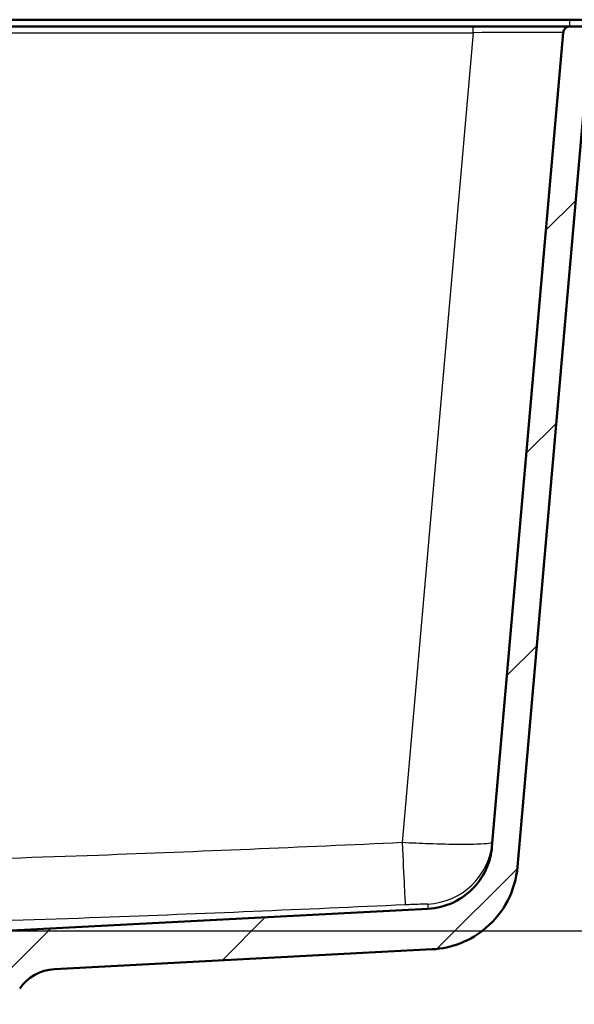
# Model space of a CAD drawing. Units: millimetres. Extents: x 0 to 2100, y 0 to 3955.
# Drawn here: x 875 to 998, y 1539 to 1756 of the extents above; entities that cross this region are included whole.
import ezdxf

# ---------------------------------------------------------------- set-up
doc = ezdxf.new("R2010")
doc.units = ezdxf.units.MM
doc.header["$LTSCALE"] = 10
for name, color, linetype, lineweight in [('Dimensions(ISO)', 7, 'Continuous', 25), ('Hatch', 7, 'Continuous', 9), ('Visible Edges(ISO)', 7, 'Continuous', 50), ('Visible Tangent Edges(ISO)', 7, 'Continuous', 25)]:
    doc.layers.add(name, color=color, linetype=linetype, lineweight=lineweight)
doc.styles.add('Text_3.5mm', font='arial.ttf', dxfattribs={"width": 0.9})
doc.dimstyles.new('KS-STANDARD', dxfattribs={"dimscale": 10, "dimtxt": 3.5, "dimasz": 2.5, "dimexe": 3.175, "dimexo": 0, "dimgap": 0.8, "dimtad": 1, "dimdec": 1, "dimrnd": 1e-08, "dimtxsty": 'Text_3.5mm', "dimcen": 0.09, "dimdle": 10, "dimclrd": 7, "dimclre": 7, "dimclrt": 7, "dimadec": 0, "dimazin": 2, "dimtfac": 0.714286, "dimtdec": 4, "dimtmove": 0, "dimatfit": 3, "dimfxl": 1, "dimtolj": 1, "dimlwd": 25, "dimlwe": 25, "dimarcsym": 0})

# ---------------------------------------------------------------- blocks, each defined once
blk = doc.blocks.new('*D8')
at = {"layer": 'Defpoints', "color": 0, "linetype": 'Continuous', "transparency": 16777216}
for p in [(1011.93, 1754.93), (1376.12, 1754.93), (872.02, 1555.1)]:
    blk.add_point(p, dxfattribs=at)
at = {"layer": 'Dimensions(ISO)', "color": 7, "linetype": 'Continuous', "lineweight": 25, "transparency": 16777216}
for p, q in [((1011.93, 1754.93), (1407.87, 1754.93)), ((1376.12, 1580.1), (1376.12, 1729.93)), ((872.02, 1555.1), (1407.87, 1555.1))]:
    blk.add_line(p, q, dxfattribs=at)
at = {"layer": 'Dimensions(ISO)', "color": 7, "linetype": 'Continuous', "transparency": 16777216}
for points in [[(1371.95, 1729.93), (1380.28, 1729.93), (1376.12, 1754.93)], [(1371.95, 1580.1), (1380.28, 1580.1), (1376.12, 1555.1)]]:
    blk.add_solid(points, dxfattribs=at)
at = {"layer": 'Dimensions(ISO)', "color": 7, "linetype": 'Continuous', "lineweight": 25, "transparency": 16777216, "insert": (1350.25, 1620), "char_height": 35, "attachment_point": 4, "rotation": 90, "style": 'Text_3.5mm'}
blk.add_mtext('\\A1;200', dxfattribs=at)

msp = doc.modelspace()

# ---------------------------------------------------------------- hatches: boundary and pattern name
at = {"layer": 'Hatch'}
h = msp.add_hatch(dxfattribs=at)
h.set_pattern_fill('ANSI31', color=256, scale=254, style=0)
h.set_pattern_definition([(45, (0, 0), (-22.45064, 22.45064), [])])
edge = h.paths.add_edge_path()
edge.add_line((855.1, 1539.24), (870.43, 1539.24))
edge.add_ellipse((870.43, 1538.74), major_axis=(0.5, 0), ratio=1, start_angle=16.5598, end_angle=90, ccw=False)
edge.add_ellipse((867.03, 1548.1), major_axis=(9.22, 3.88), ratio=1, start_angle=270, end_angle=302.2923)
edge.add_ellipse((883.44, 1536.67), major_axis=(5.72, 8.21), ratio=1, start_angle=37.8602, end_angle=90, ccw=False)
edge.add_line((882.92, 1546.65), (966.33, 1551.03))
edge.add_spline(control_points=[(966.33, 1551.03), (968.51, 1551.14), (970.65, 1551.61), (974.7, 1553.22), (976.58, 1554.35), (980.23, 1557.45), (981.86, 1559.51), (984.25, 1564.14), (984.98, 1566.66), (985.21, 1569.26)], knot_values=[-2.870129, -2.870129, -2.870129, -2.870129, -2.216354, -2.216354, -1.562578, -1.562578, -0.781289, -0.781289, 0, 0, 0, 0], degree=3, periodic=0)
edge.add_line((985.21, 1569.26), (1000.39, 1742.83))
edge.add_ellipse((1004.88, 1742.43), major_axis=(0.39, 4.48), ratio=1, start_angle=23.7503, end_angle=90, ccw=False)
edge.add_line((1003.43, 1746.69), (1003.43, 1747.93))
edge.add_ellipse((1004.43, 1747.93), major_axis=(0, 1), ratio=1, start_angle=0, end_angle=90, ccw=False)
edge.add_line((1004.43, 1748.93), (1005.43, 1748.93))
edge.add_line((1005.43, 1748.93), (1011.93, 1748.93))
edge.add_line((1011.93, 1748.93), (1011.93, 1754.93))
edge.add_line((1011.93, 1754.93), (996.81, 1754.93))
edge.add_ellipse((996.81, 1753.43), major_axis=(-1.5, 0), ratio=1, start_angle=270, end_angle=355)
edge.add_line((995.31, 1753.56), (979.57, 1573.66))
edge.add_spline(control_points=[(979.57, 1573.66), (979.43, 1572.03), (979.02, 1570.44), (977.71, 1567.45), (976.81, 1566.07), (974.39, 1563.42), (972.81, 1562.24), (969.28, 1560.57), (967.36, 1560.09), (965.41, 1559.99)], knot_values=[-2.152597, -2.152597, -2.152597, -2.152597, -1.662265, -1.662265, -1.171933, -1.171933, -0.585967, -0.585967, 0, 0, 0, 0], degree=3, periodic=0)
edge.add_line((965.41, 1559.99), (872.02, 1555.1))
edge.add_ellipse((872.21, 1551.6), major_axis=(-3.5, -0.18), ratio=1, start_angle=270, end_angle=353)
edge.add_line((868.72, 1551.84), (868.57, 1549.75))
edge.add_ellipse((867.57, 1549.82), major_axis=(0.998, -0.07), ratio=1, start_angle=324.5, end_angle=360, ccw=False)
edge.add_line((868.34, 1549.18), (866.68, 1547.16))
edge.add_ellipse((865.91, 1547.8), major_axis=(-0.636, -0.772), ratio=1, start_angle=54.5, end_angle=90, ccw=False)
edge.add_line((866.17, 1546.83), (856.12, 1544.14))
edge.add_ellipse((856.38, 1543.18), major_axis=(-0.966, -0.259), ratio=1, start_angle=270, end_angle=341)
edge.add_line((855.38, 1543.25), (855.31, 1542.24))
edge.add_line((855.31, 1542.24), (867.43, 1542.24))
edge.add_ellipse((867.43, 1542.14), major_axis=(0.1, 0), ratio=1, start_angle=2, end_angle=90, ccw=False)
edge.add_line((867.53, 1542.14), (867.55, 1541.74))
edge.add_ellipse((867.45, 1541.74), major_axis=(0.0035, -0.0999), ratio=1, start_angle=0, end_angle=90, ccw=False)
edge.add_line((867.45, 1541.64), (855.49, 1541.22))
edge.add_ellipse((855.54, 1540.02), major_axis=(1.16, 0.3), ratio=1, start_angle=77.607, end_angle=90)
edge.add_line((855.24, 1541.18), (855.1, 1539.24))

# ---------------------------------------------------------------- linework, layer by layer
at = {"layer": 'Visible Edges(ISO)'}
for p, q in [((624.18, 1756.43), (996.68, 1756.43)), ((996.68, 1756.43), (1014.18, 1756.43)), ((975.39, 1754.93), (645.47, 1754.93)), ((996.81, 1754.93), (975.39, 1754.93)), ((995.31, 1753.56), (979.57, 1573.66)), ((1011.93, 1754.93), (996.81, 1754.93)), ((985.21, 1569.26), (1000.39, 1742.83)), ((965.41, 1559.99), (872.02, 1555.1)), ((882.92, 1546.65), (966.33, 1551.03))]:
    msp.add_line(p, q, dxfattribs=at)
for centre, radius, start, end in [((996.81, 1753.43), 1.5, 90, 175), ((883.44, 1536.67), 10, 93, 145.1398)]:
    msp.add_arc(centre, radius, start, end, dxfattribs=at)
for points, knots in [([(979.57, 1573.66), (979.43, 1572.03), (979.02, 1570.44), (977.71, 1567.45), (976.81, 1566.07), (974.39, 1563.42), (972.81, 1562.24), (969.28, 1560.57), (967.36, 1560.09), (965.41, 1559.99)], [-2.152597, -2.152597, -2.152597, -2.152597, -1.662265, -1.662265, -1.171933, -1.171933, -0.585967, -0.585967, 0, 0, 0, 0]), ([(966.33, 1551.03), (968.51, 1551.14), (970.65, 1551.61), (974.7, 1553.22), (976.58, 1554.35), (980.23, 1557.45), (981.86, 1559.51), (984.25, 1564.14), (984.98, 1566.66), (985.21, 1569.26)], [-2.870129, -2.870129, -2.870129, -2.870129, -2.216354, -2.216354, -1.562578, -1.562578, -0.781289, -0.781289, 0, 0, 0, 0])]:
    msp.add_open_spline(points, degree=3, knots=knots, dxfattribs=at)
at = {"layer": 'Visible Tangent Edges(ISO)'}
for p, q in [((996.68, 1756.43), (996.68, 1754.93)), ((645.47, 1753.56), (975.39, 1753.56)), ((975.39, 1753.56), (959.73, 1574.6)), ((975.39, 1753.56), (975.39, 1754.93))]:
    msp.add_line(p, q, dxfattribs=at)
for centre, major_axis, ratio, start_param, end_param in [((975.22, 1753.43), (20.09, 0.13), 0.006455, 6.282578, 7.845778), ((959.73, 1575.91), (0.68, -14.98), 0.003982, 4.799565, 6.257132), ((964.72, 1576.01), (14.94, -1.31), 0.9997, 4.846021, 6.283185)]:
    msp.add_ellipse(centre, major_axis=major_axis, ratio=ratio, start_param=start_param, end_param=end_param, dxfattribs=at)
for points, knots in [([(959.73, 1574.6), (937.34, 1573.58), (914.95, 1572.61), (879.57, 1571.32), (866.58, 1570.9), (839.21, 1570.25), (824.82, 1570.05), (786.64, 1570.05), (762.85, 1570.61), (720.85, 1572.03), (702.63, 1572.77), (676.65, 1573.9), (668.89, 1574.25), (661.13, 1574.6)], [-29.87639, -29.87639, -29.87639, -29.87639, -23.152459, -23.152459, -19.255118, -19.255118, -14.938195, -14.938195, -7.800899, -7.800899, -2.330532, -2.330532, 0, 0, 0, 0]), ([(979.66, 1574.71), (979.66, 1574.63), (979.52, 1574.56), (978.86, 1574.4), (978.13, 1574.33), (975.9, 1574.21), (974.28, 1574.18), (970.39, 1574.2), (968.12, 1574.25), (963.78, 1574.4), (961.75, 1574.49), (959.73, 1574.6)], [0, 0, 0, 0, 0.0974604, 0.0974604, 0.2533969, 0.2533969, 0.440091, 0.440091, 0.6307391, 0.6307391, 0.7837665, 0.7837665, 0.7837665, 0.7837665]), ([(660.45, 1560.93), (668.22, 1560.58), (675.99, 1560.23), (702.01, 1559.1), (720.27, 1558.36), (762.45, 1556.94), (786.42, 1556.38), (824.95, 1556.38), (839.47, 1556.58), (867.02, 1557.23), (880.07, 1557.65), (915.57, 1558.94), (938, 1559.91), (960.41, 1560.93)], [0, 0, 0, 0, 2.330532, 2.330532, 7.800899, 7.800899, 14.938195, 14.938195, 19.255118, 19.255118, 23.152459, 23.152459, 29.87639, 29.87639, 29.87639, 29.87639]), ([(960.41, 1560.93), (960.92, 1560.95), (961.43, 1560.97), (962.53, 1561.02), (963.1, 1561.03), (964.08, 1561.06), (964.48, 1561.06), (965.04, 1561.07), (965.22, 1561.06), (965.38, 1561.05), (965.42, 1561.04), (965.42, 1561.03)], [-0.7837665, -0.7837665, -0.7837665, -0.7837665, -0.6307391, -0.6307391, -0.440091, -0.440091, -0.2533969, -0.2533969, -0.0974604, -0.0974604, 0, 0, 0, 0])]:
    msp.add_open_spline(points, degree=3, knots=knots, dxfattribs=at)
msp.add_open_spline([(965.42, 1561.03), (965.41, 1560.38), (965.41, 1559.99), (965.41, 1559.99)], degree=3, dxfattribs=at)

# ---------------------------------------------------------------- dimensions: what is measured, and where the dimension line sits
at = {"layer": 'Dimensions(ISO)', "color": 7, "linetype": 'Continuous', "lineweight": 25}
dim = msp.add_linear_dim(base=(1376.12, 1754.93), p1=(872.02, 1555.1), p2=(1011.93, 1754.93), angle=90, dimstyle='KS-STANDARD', override={"dimgap": 0.8, "dimdec": 0, "dimtol": 0, "dimlim": 0, "dimtp": 0, "dimtm": 0, "dimtdec": 4, "dimtofl": 0, "dimatfit": 1}, dxfattribs=at)
dim.commit()
dim.dimension.update_dxf_attribs({"geometry": '*D8', "text_midpoint": (1376.12, 1655.01), "dimtype": 160})

doc.saveas('drawing.dxf')
